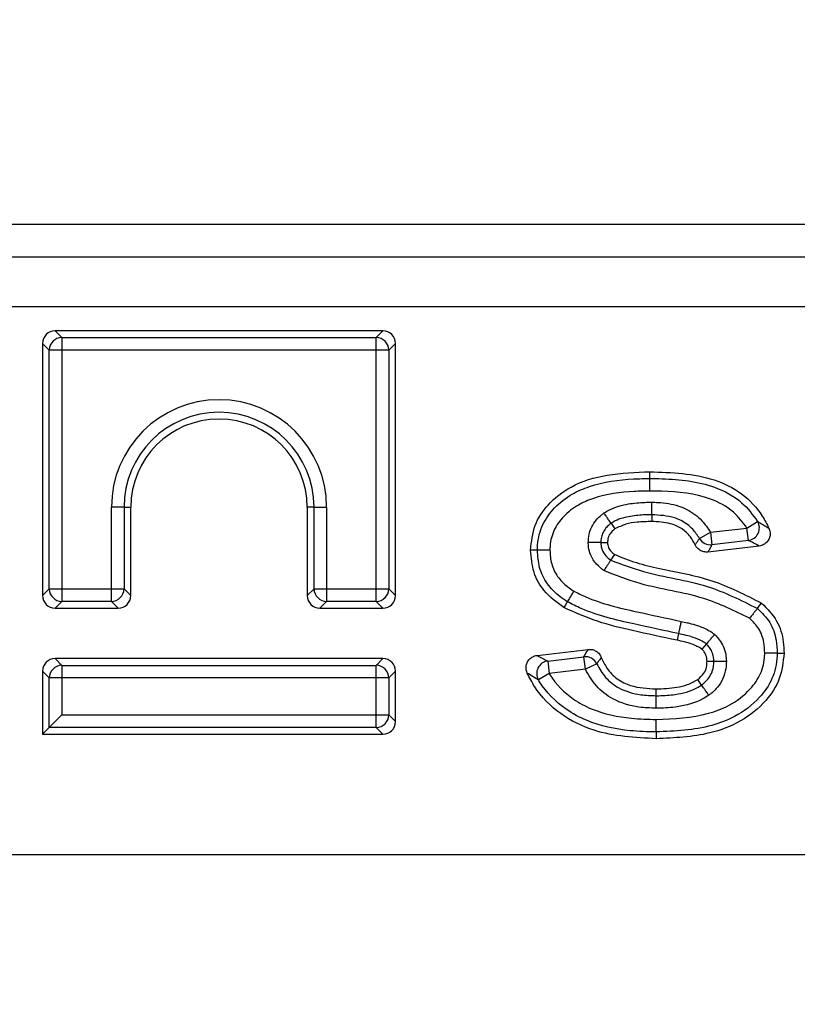
# Model space of a CAD drawing. Units: millimetres. Extents: x 40 to 2075, y -24 to 1455.
# Drawn here: x 638 to 669, y 1169 to 1208 of the extents above; entities that cross this region are included whole.
import ezdxf

# ---------------------------------------------------------------- set-up
doc = ezdxf.new("R2010")
doc.units = ezdxf.units.MM
doc.header["$LTSCALE"] = 5
doc.linetypes.add('SLD-Solid', pattern=[0])
doc.layers.add('FORMAT', color=7, linetype='SLD-Solid')
doc.styles.add('SLDTEXTSTYLE0', font='calibrii.ttf')
doc.styles.add('SLDTEXTSTYLE5', font='calibri.ttf')
doc.dimstyles.new('SLDDIMSTYLE0', dxfattribs={"dimtxt": 18.520833, "dimasz": 18.520833, "dimexe": 0, "dimexo": 0.0625, "dimgap": 4.630208, "dimtad": 1, "dimrnd": 1e-09, "dimzin": 12, "dimdsep": 46, "dimtxsty": 'SLDTEXTSTYLE0', "dimsah": 1, "dimcen": 0.09, "dimadec": 0, "dimazin": 3, "dimtfac": 1, "dimtofl": 0, "dimtmove": 0, "dimatfit": 3, "dimfxl": 1, "dimfrac": 2, "dimtolj": 1, "dimtzin": 12, "dimarcsym": 0})

# ---------------------------------------------------------------- blocks, each defined once
blk = doc.blocks.new('_D_1')
at = {"layer": 'FORMAT', "color": 7, "transparency": 16777216}
for p, q in [((209.745, 1135.309), (209.745, 1299.246)), ((1217.745, 1215.309), (1217.745, 1299.246)), ((1217.745, 1294.246), (209.745, 1294.246))]:
    blk.add_line(p, q, dxfattribs=at)
for points in [[(209.745, 1294.246), (228.266, 1291.396), (228.266, 1297.095)], [(1217.745, 1294.246), (1199.224, 1297.095), (1199.224, 1291.396)]]:
    blk.add_solid(points, dxfattribs=at)
at = {"layer": 'FORMAT', "color": 7, "transparency": 16777216, "insert": (663.683, 1318.94), "char_height": 18.5208, "attachment_point": 1, "style": 'SLDTEXTSTYLE5'}
blk.add_mtext('1008', dxfattribs=at)

msp = doc.modelspace()

# ---------------------------------------------------------------- linework, layer by layer
at = {"color": 7, "linetype": 'SLD-Solid', "lineweight": 25}
for p, q in [((515.141, 1200.309), (945.349, 1200.309)), ((518.954, 1199.014), (941.537, 1199.014)), ((519.245, 1197.044), (941.245, 1197.044)), ((639.742, 1196.079), (640.011, 1195.81)), ((652.748, 1196.079), (639.742, 1196.079)), ((652.48, 1195.81), (652.748, 1196.079)), ((639.513, 1195.313), (639.245, 1195.581)), ((639.245, 1195.581), (639.245, 1185.576)), ((640.011, 1195.81), (640.011, 1195.313)), ((640.011, 1195.81), (652.48, 1195.81)), ((652.48, 1195.313), (652.48, 1195.81)), ((653.245, 1195.581), (652.977, 1195.313)), ((653.245, 1185.576), (653.245, 1195.581)), ((640.011, 1195.313), (639.513, 1195.313)), ((639.513, 1185.844), (639.513, 1195.313)), ((652.48, 1195.313), (640.011, 1195.313)), ((640.011, 1195.313), (640.011, 1185.844)), ((652.977, 1195.313), (652.48, 1195.313)), ((652.48, 1185.844), (652.48, 1195.313)), ((652.977, 1195.313), (652.977, 1185.844)), ((642.477, 1189.079), (641.98, 1189.079)), ((641.98, 1185.844), (641.98, 1189.079)), ((642.477, 1189.079), (642.477, 1185.844)), ((642.477, 1189.079), (642.745, 1189.079)), ((642.745, 1185.576), (642.745, 1189.079)), ((650.013, 1189.079), (649.745, 1189.079)), ((649.745, 1189.079), (649.745, 1185.576)), ((650.013, 1189.079), (650.511, 1189.079)), ((650.013, 1185.844), (650.013, 1189.079)), ((650.511, 1189.079), (650.511, 1185.844)), ((663.409, 1188.783), (663.408, 1188.515)), ((667.185, 1188.257), (667.608, 1188.519)), ((661.797, 1188.444), (661.95, 1188.223)), ((665.303, 1187.844), (665.736, 1188.087)), ((665.736, 1188.087), (667.185, 1188.257)), ((665.736, 1188.087), (665.795, 1187.593)), ((667.243, 1187.763), (667.185, 1188.257)), ((661.387, 1187.686), (661.655, 1187.684)), ((667.243, 1187.763), (665.795, 1187.593)), ((667.666, 1187.543), (665.64, 1187.305)), ((661.788, 1186.982), (661.939, 1187.205)), ((639.245, 1185.576), (639.513, 1185.844)), ((639.513, 1185.844), (640.011, 1185.844)), ((640.011, 1185.844), (641.98, 1185.844)), ((640.011, 1185.844), (640.011, 1185.347)), ((641.98, 1185.844), (642.477, 1185.844)), ((641.98, 1185.347), (641.98, 1185.844)), ((642.477, 1185.844), (642.745, 1185.576)), ((649.745, 1185.576), (650.013, 1185.844)), ((650.013, 1185.844), (650.511, 1185.844)), ((650.511, 1185.844), (652.48, 1185.844)), ((650.511, 1185.844), (650.511, 1185.347)), ((652.48, 1185.844), (652.977, 1185.844)), ((652.48, 1185.347), (652.48, 1185.844)), ((652.977, 1185.844), (653.245, 1185.576)), ((640.011, 1185.347), (639.742, 1185.079)), ((641.98, 1185.347), (640.011, 1185.347)), ((642.248, 1185.079), (641.98, 1185.347)), ((650.511, 1185.347), (650.242, 1185.079)), ((652.48, 1185.347), (650.511, 1185.347)), ((652.748, 1185.079), (652.48, 1185.347)), ((639.742, 1185.079), (642.248, 1185.079)), ((650.242, 1185.079), (652.748, 1185.079)), ((664.47, 1184.068), (664.415, 1183.806)), ((658.864, 1183.203), (660.886, 1183.441)), ((665.575, 1183.66), (665.397, 1183.458)), ((639.742, 1183.079), (640.011, 1182.81)), ((652.748, 1183.079), (639.742, 1183.079)), ((652.48, 1182.81), (652.748, 1183.079)), ((659.281, 1182.982), (660.717, 1183.151)), ((660.775, 1182.657), (660.717, 1183.151)), ((640.011, 1182.81), (640.011, 1182.313)), ((640.011, 1182.81), (652.48, 1182.81)), ((652.48, 1182.313), (652.48, 1182.81)), ((659.281, 1182.982), (659.339, 1182.488)), ((660.775, 1182.657), (659.339, 1182.488)), ((661.226, 1182.868), (660.775, 1182.657)), ((665.873, 1182.961), (665.604, 1182.959)), ((639.513, 1182.313), (639.245, 1182.581)), ((639.245, 1182.581), (639.245, 1180.079)), ((639.513, 1180.347), (639.513, 1182.313)), ((640.011, 1182.313), (639.513, 1182.313)), ((640.011, 1182.313), (640.011, 1180.844)), ((652.48, 1182.313), (640.011, 1182.313)), ((652.48, 1180.844), (652.48, 1182.313)), ((652.977, 1182.313), (652.48, 1182.313)), ((653.245, 1182.581), (652.977, 1182.313)), ((652.977, 1182.313), (652.977, 1180.844)), ((653.245, 1180.576), (653.245, 1182.581)), ((659.339, 1182.488), (658.914, 1182.229)), ((665.386, 1182.03), (665.231, 1182.249)), ((663.58, 1181.605), (663.582, 1181.873)), ((640.011, 1180.844), (639.513, 1180.347)), ((640.011, 1180.844), (652.48, 1180.844)), ((652.48, 1180.347), (652.48, 1180.844)), ((652.48, 1180.844), (652.977, 1180.844)), ((652.977, 1180.844), (653.245, 1180.576)), ((639.513, 1180.347), (639.245, 1180.079)), ((652.48, 1180.347), (639.513, 1180.347)), ((652.748, 1180.079), (652.48, 1180.347)), ((639.245, 1180.079), (652.748, 1180.079)), ((519.245, 1175.309), (941.245, 1175.309))]:
    msp.add_line(p, q, dxfattribs=at)
at = {"color": 7, "linetype": 'SLD-Solid', "lineweight": 25, "flags": 128}
for points in [[(663.33, 1190.221), (663.33, 1190.277), (663.33, 1190.383), (663.33, 1190.489)], [(658.873, 1187.379), (658.816, 1187.379), (658.71, 1187.379), (658.604, 1187.379)], [(660.059, 1185.331), (660.028, 1185.278), (659.974, 1185.19), (659.919, 1185.101)], [(667.599, 1185.066), (667.629, 1185.103), (667.689, 1185.178), (667.766, 1185.275)], [(668.387, 1183.287), (668.436, 1183.287), (668.531, 1183.287), (668.655, 1183.287)], [(663.587, 1180.167), (663.588, 1180.109), (663.588, 1180.004), (663.588, 1179.899)]]:
    msp.add_lwpolyline(points, dxfattribs=at)
at = {"color": 7, "linetype": 'SLD-Solid', "lineweight": 25}
for centre, radius, start, end in [((640.017, 1195.307), 0.504, 90.7299, 179.2701), ((652.473, 1195.307), 0.504, 0.7299, 89.2701), ((646.245, 1189.079), 4.266, 0, 180), ((646.245, 1189.079), 3.768, 0, 180), ((646.245, 1189.079), 3.5, 0, 180), ((667.173, 1188.263), 0.505, 278.0263, 30.4173), ((665.74, 1188.093), 0.503, 209.6942, 276.2576), ((640.017, 1185.851), 0.504, 180.7299, 269.2701), ((641.973, 1185.851), 0.504, 270.7299, 359.2701), ((650.517, 1185.851), 0.504, 180.7299, 269.2701), ((652.473, 1185.851), 0.504, 270.7299, 359.2701), ((660.772, 1182.65), 0.503, 25.6089, 96.216), ((640.017, 1182.307), 0.504, 90.7299, 179.2701), ((652.473, 1182.307), 0.504, 0.7299, 89.2701), ((659.351, 1182.482), 0.505, 98.014, 210.0748), ((652.473, 1180.851), 0.504, 270.7299, 359.2701)]:
    msp.add_arc(centre, radius, start, end, dxfattribs=at)
for centre, major_axis in [((639.748, 1195.576), (-0.357, 0.357)), ((652.742, 1195.576), (0.357, 0.357)), ((639.748, 1185.581), (-0.357, -0.357)), ((642.242, 1185.581), (0.357, -0.357)), ((650.248, 1185.581), (-0.357, -0.357)), ((652.742, 1185.581), (0.357, -0.357)), ((639.748, 1182.576), (-0.357, 0.357)), ((652.742, 1182.576), (0.357, 0.357)), ((652.742, 1180.581), (0.357, -0.357))]:
    msp.add_ellipse(centre, major_axis=major_axis, ratio=0.989133, start_param=5.50325, end_param=7.06312, dxfattribs=at)
for points, knots in [([(658.604, 1187.379), (658.639, 1187.715), (658.706, 1188.373), (659.304, 1189.26), (660.271, 1190.01), (661.695, 1190.432), (662.763, 1190.469), (663.33, 1190.489)], [0, 0, 0, 0, 0.1584837, 0.3097236, 0.4924991, 0.7309712, 1, 1, 1, 1]), ([(663.33, 1190.489), (664.201, 1190.46), (665.48, 1190.418), (667.009, 1189.675), (667.705, 1188.933), (667.975, 1188.41), (668.059, 1188.247)], [0, 0, 0, 0, 0.464431, 0.682314, 0.901023, 1, 1, 1, 1]), ([(658.873, 1187.379), (658.874, 1187.448), (658.882, 1187.796), (659.045, 1188.407), (659.545, 1189.098), (660.193, 1189.608), (661.248, 1190.054), (662.311, 1190.205), (663.117, 1190.217), (663.33, 1190.221)], [0, 0, 0, 0, 0.035114, 0.176609, 0.31278, 0.462696, 0.589735, 0.891464, 1, 1, 1, 1]), ([(663.331, 1189.723), (663.331, 1189.733), (663.33, 1189.753), (663.33, 1189.828), (663.33, 1189.947), (663.33, 1190.085), (663.33, 1190.186), (663.33, 1190.209), (663.33, 1190.221)], [0, 0, 0, 0, 0.040136, 0.079908, 0.309946, 0.53997, 0.769985, 1, 1, 1, 1]), ([(663.33, 1190.221), (663.492, 1190.219), (664.358, 1190.207), (665.649, 1190.07), (666.967, 1189.378), (667.412, 1188.782), (667.608, 1188.519)], [0, 0, 0, 0, 0.101214, 0.540435, 0.797298, 1, 1, 1, 1]), ([(663.331, 1189.723), (663.126, 1189.72), (662.373, 1189.708), (661.397, 1189.574), (660.455, 1189.18), (659.914, 1188.753), (659.507, 1188.197), (659.377, 1187.712), (659.371, 1187.438), (659.37, 1187.38)], [0, 0, 0, 0, 0.120018, 0.441702, 0.56838, 0.713974, 0.839721, 0.966093, 1, 1, 1, 1]), ([(667.185, 1188.257), (667.018, 1188.481), (666.641, 1188.987), (665.468, 1189.594), (664.297, 1189.711), (663.487, 1189.721), (663.331, 1189.723)], [0, 0, 0, 0, 0.192534, 0.435506, 0.890851, 1, 1, 1, 1]), ([(661.515, 1188.855), (661.588, 1188.899), (661.887, 1189.078), (662.443, 1189.224), (663.01, 1189.274), (663.317, 1189.279), (663.409, 1189.28)], [0, 0, 0, 0, 0.1311, 0.530854, 0.859803, 1, 1, 1, 1]), ([(663.409, 1188.783), (663.409, 1188.794), (663.409, 1188.817), (663.409, 1188.918), (663.409, 1189.056), (663.409, 1189.178), (663.409, 1189.254), (663.409, 1189.273), (663.409, 1189.28)], [0, 0, 0, 0, 0.229972, 0.459943, 0.689944, 0.919999, 0.970695, 1, 1, 1, 1]), ([(663.409, 1189.28), (663.493, 1189.278), (663.853, 1189.271), (664.331, 1189.195), (664.926, 1188.952), (665.389, 1188.616), (665.631, 1188.247), (665.736, 1188.087)], [0, 0, 0, 0, 0.090991, 0.393652, 0.51991, 0.791749, 1, 1, 1, 1]), ([(660.888, 1187.689), (660.896, 1187.792), (660.913, 1188.003), (661.02, 1188.311), (661.194, 1188.576), (661.375, 1188.746), (661.482, 1188.829), (661.515, 1188.855)], [0, 0, 0, 0, 0.225085, 0.461395, 0.703641, 0.91047, 1, 1, 1, 1]), ([(661.797, 1188.444), (661.791, 1188.454), (661.778, 1188.472), (661.721, 1188.556), (661.642, 1188.669), (661.571, 1188.773), (661.528, 1188.835), (661.517, 1188.851), (661.515, 1188.855)], [0, 0, 0, 0, 0.229462, 0.458913, 0.688651, 0.918893, 0.983253, 1, 1, 1, 1]), ([(663.409, 1188.783), (663.322, 1188.782), (663.041, 1188.777), (662.553, 1188.733), (662.089, 1188.618), (661.852, 1188.477), (661.797, 1188.444)], [0, 0, 0, 0, 0.1568742, 0.504945, 0.8847779, 1, 1, 1, 1]), ([(663.408, 1188.515), (663.216, 1188.51), (662.872, 1188.501), (662.371, 1188.426), (662.092, 1188.291), (661.95, 1188.223)], [0, 0, 0, 0, 0.3846701, 0.6867541, 1, 1, 1, 1]), ([(665.129, 1187.594), (665.072, 1187.699), (664.939, 1187.948), (664.604, 1188.255), (664.07, 1188.484), (663.658, 1188.503), (663.408, 1188.515)], [0, 0, 0, 0, 0.172827, 0.407058, 0.641319, 1, 1, 1, 1]), ([(665.303, 1187.844), (665.22, 1187.969), (665.032, 1188.257), (664.671, 1188.518), (664.122, 1188.744), (663.72, 1188.766), (663.409, 1188.783)], [0, 0, 0, 0, 0.201814, 0.462185, 0.584647, 1, 1, 1, 1]), ([(667.608, 1188.519), (667.63, 1188.506), (667.715, 1188.458), (667.858, 1188.374), (667.983, 1188.295), (668.049, 1188.253), (668.059, 1188.247)], [0, 0, 0, 0, 0.137284, 0.534024, 0.930567, 1, 1, 1, 1]), ([(661.797, 1188.444), (661.776, 1188.427), (661.703, 1188.37), (661.583, 1188.26), (661.471, 1188.089), (661.403, 1187.892), (661.392, 1187.755), (661.387, 1187.686)], [0, 0, 0, 0, 0.091554, 0.309127, 0.542251, 0.768541, 1, 1, 1, 1]), ([(661.95, 1188.223), (661.878, 1188.163), (661.751, 1188.058), (661.668, 1187.854), (661.659, 1187.734), (661.655, 1187.684)], [0, 0, 0, 0, 0.435823, 0.764856, 1, 1, 1, 1]), ([(668.059, 1188.247), (668.078, 1188.194), (668.116, 1188.087), (668.101, 1187.914), (668.034, 1187.759), (667.918, 1187.635), (667.788, 1187.565), (667.7, 1187.549), (667.666, 1187.543)], [0, 0, 0, 0, 0.179759, 0.359599, 0.537559, 0.714074, 0.890918, 1, 1, 1, 1]), ([(661.387, 1187.686), (661.375, 1187.686), (661.352, 1187.686), (661.251, 1187.687), (661.113, 1187.687), (660.987, 1187.688), (660.912, 1187.688), (660.892, 1187.689), (660.888, 1187.689)], [0, 0, 0, 0, 0.229379, 0.458746, 0.68844, 0.918712, 0.983811, 1, 1, 1, 1]), ([(661.51, 1186.569), (661.41, 1186.648), (661.191, 1186.821), (660.986, 1187.146), (660.902, 1187.454), (660.892, 1187.619), (660.888, 1187.689)], [0, 0, 0, 0, 0.286557, 0.627915, 0.843287, 1, 1, 1, 1]), ([(661.387, 1187.686), (661.389, 1187.642), (661.395, 1187.541), (661.446, 1187.352), (661.578, 1187.148), (661.72, 1187.036), (661.788, 1186.982)], [0, 0, 0, 0, 0.1577501, 0.3571015, 0.6922541, 1, 1, 1, 1]), ([(661.655, 1187.684), (661.662, 1187.617), (661.676, 1187.481), (661.794, 1187.318), (661.893, 1187.24), (661.939, 1187.205)], [0, 0, 0, 0, 0.344142, 0.701261, 1, 1, 1, 1]), ([(665.129, 1187.594), (665.137, 1187.606), (665.172, 1187.653), (665.231, 1187.736), (665.279, 1187.808), (665.303, 1187.844)], [0, 0, 0, 0, 0.144852, 0.575111, 1, 1, 1, 1]), ([(667.666, 1187.543), (667.657, 1187.548), (667.595, 1187.583), (667.476, 1187.647), (667.343, 1187.715), (667.264, 1187.753), (667.243, 1187.763)], [0, 0, 0, 0, 0.069467, 0.466125, 0.862801, 1, 1, 1, 1]), ([(659.919, 1185.101), (659.637, 1185.309), (659.134, 1185.68), (658.675, 1186.51), (658.629, 1187.081), (658.604, 1187.379)], [0, 0, 0, 0, 0.379495, 0.675888, 1, 1, 1, 1]), ([(659.37, 1187.38), (659.364, 1187.38), (659.344, 1187.38), (659.269, 1187.38), (659.146, 1187.38), (659.008, 1187.38), (658.907, 1187.379), (658.884, 1187.379), (658.873, 1187.379)], [0, 0, 0, 0, 0.026123, 0.080075, 0.310142, 0.540125, 0.770062, 1, 1, 1, 1]), ([(660.059, 1185.331), (659.959, 1185.398), (659.663, 1185.596), (659.24, 1186.026), (658.919, 1186.675), (658.888, 1187.148), (658.873, 1187.379)], [0, 0, 0, 0, 0.146103, 0.431287, 0.720933, 1, 1, 1, 1]), ([(659.37, 1187.38), (659.381, 1187.195), (659.404, 1186.825), (659.655, 1186.313), (659.993, 1185.973), (660.234, 1185.812), (660.319, 1185.755)], [0, 0, 0, 0, 0.280489, 0.559785, 0.84481, 1, 1, 1, 1]), ([(665.64, 1187.305), (665.584, 1187.303), (665.471, 1187.301), (665.314, 1187.369), (665.195, 1187.471), (665.149, 1187.557), (665.129, 1187.594)], [0, 0, 0, 0, 0.267019, 0.53408, 0.800278, 1, 1, 1, 1]), ([(665.795, 1187.593), (665.773, 1187.552), (665.731, 1187.47), (665.679, 1187.374), (665.648, 1187.318), (665.64, 1187.305)], [0, 0, 0, 0, 0.42485, 0.855127, 1, 1, 1, 1]), ([(661.788, 1186.982), (661.782, 1186.973), (661.769, 1186.954), (661.713, 1186.87), (661.636, 1186.755), (661.566, 1186.651), (661.523, 1186.589), (661.512, 1186.572), (661.51, 1186.569)], [0, 0, 0, 0, 0.229536, 0.459063, 0.688839, 0.919054, 0.982661, 1, 1, 1, 1]), ([(661.788, 1186.982), (662.216, 1186.819), (663.452, 1186.348), (665.517, 1186.113), (666.947, 1185.394), (667.599, 1185.066)], [0, 0, 0, 0, 0.223018, 0.645528, 1, 1, 1, 1]), ([(661.939, 1187.205), (662.224, 1187.091), (662.801, 1186.862), (664.098, 1186.557), (665.835, 1186.267), (667.119, 1185.608), (667.766, 1185.275)], [0, 0, 0, 0, 0.1491905, 0.3021016, 0.6476848, 1, 1, 1, 1]), ([(667.288, 1184.677), (666.693, 1184.969), (665.32, 1185.644), (663.267, 1185.873), (661.987, 1186.38), (661.51, 1186.569)], [0, 0, 0, 0, 0.324241, 0.748068, 1, 1, 1, 1]), ([(660.319, 1185.755), (660.316, 1185.751), (660.306, 1185.734), (660.267, 1185.67), (660.202, 1185.564), (660.13, 1185.446), (660.077, 1185.36), (660.065, 1185.34), (660.059, 1185.331)], [0, 0, 0, 0, 0.021565, 0.080313, 0.310419, 0.540346, 0.770171, 1, 1, 1, 1]), ([(660.319, 1185.755), (660.477, 1185.676), (661.264, 1185.284), (662.718, 1184.952), (663.988, 1184.68), (664.573, 1184.555)], [0, 0, 0, 0, 0.119392, 0.594475, 1, 1, 1, 1]), ([(664.47, 1184.068), (663.881, 1184.194), (662.584, 1184.471), (661.075, 1184.82), (660.243, 1185.238), (660.059, 1185.331)], [0, 0, 0, 0, 0.393747, 0.866242, 1, 1, 1, 1]), ([(664.415, 1183.806), (663.825, 1183.93), (662.768, 1184.153), (661.243, 1184.518), (660.362, 1184.906), (659.919, 1185.101)], [0, 0, 0, 0, 0.385873, 0.691275, 1, 1, 1, 1]), ([(667.599, 1185.066), (667.592, 1185.057), (667.578, 1185.039), (667.514, 1184.96), (667.428, 1184.852), (667.351, 1184.755), (667.304, 1184.696), (667.292, 1184.681), (667.288, 1184.677)], [0, 0, 0, 0, 0.229819, 0.459635, 0.689556, 0.919665, 0.978726, 1, 1, 1, 1]), ([(667.599, 1185.066), (667.778, 1184.89), (668.135, 1184.541), (668.359, 1183.884), (668.379, 1183.463), (668.387, 1183.287)], [0, 0, 0, 0, 0.369811, 0.737394, 1, 1, 1, 1]), ([(667.766, 1185.275), (667.988, 1185.054), (668.417, 1184.624), (668.633, 1183.876), (668.65, 1183.437), (668.655, 1183.287)], [0, 0, 0, 0, 0.412041, 0.799524, 1, 1, 1, 1]), ([(664.573, 1184.555), (664.57, 1184.544), (664.566, 1184.525), (664.551, 1184.451), (664.527, 1184.336), (664.498, 1184.201), (664.477, 1184.102), (664.473, 1184.079), (664.47, 1184.068)], [0, 0, 0, 0, 0.0478, 0.079888, 0.309924, 0.539952, 0.769976, 1, 1, 1, 1]), ([(664.573, 1184.555), (664.654, 1184.537), (664.761, 1184.513), (664.974, 1184.461), (665.263, 1184.38), (665.613, 1184.245), (665.827, 1184.092), (665.906, 1184.036)], [0, 0, 0, 0, 0.173224, 0.228467, 0.455726, 0.79762, 1, 1, 1, 1]), ([(667.89, 1183.288), (667.883, 1183.433), (667.868, 1183.766), (667.698, 1184.279), (667.424, 1184.544), (667.288, 1184.677)], [0, 0, 0, 0, 0.2772989, 0.6403226, 1, 1, 1, 1]), ([(665.397, 1183.458), (665.267, 1183.53), (665.049, 1183.652), (664.709, 1183.739), (664.513, 1183.784), (664.415, 1183.806)], [0, 0, 0, 0, 0.423501, 0.711235, 1, 1, 1, 1]), ([(665.575, 1183.66), (665.522, 1183.698), (665.363, 1183.811), (665.086, 1183.913), (664.769, 1184.003), (664.571, 1184.046), (664.47, 1184.068)], [0, 0, 0, 0, 0.16574, 0.490083, 0.738326, 1, 1, 1, 1]), ([(665.906, 1184.036), (665.904, 1184.033), (665.891, 1184.018), (665.84, 1183.961), (665.756, 1183.865), (665.665, 1183.762), (665.598, 1183.686), (665.583, 1183.669), (665.575, 1183.66)], [0, 0, 0, 0, 0.012862, 0.083454, 0.314079, 0.543255, 0.771612, 1, 1, 1, 1]), ([(665.906, 1184.036), (665.944, 1183.995), (666.043, 1183.887), (666.2, 1183.679), (666.318, 1183.403), (666.36, 1183.151), (666.368, 1183.011), (666.371, 1182.964)], [0, 0, 0, 0, 0.139764, 0.364352, 0.650023, 0.882002, 1, 1, 1, 1]), ([(660.717, 1183.151), (660.743, 1183.196), (660.794, 1183.286), (660.851, 1183.383), (660.882, 1183.435), (660.886, 1183.441)], [0, 0, 0, 0, 0.468998, 0.937997, 1, 1, 1, 1]), ([(660.886, 1183.441), (660.942, 1183.442), (661.055, 1183.444), (661.212, 1183.376), (661.339, 1183.267), (661.386, 1183.17), (661.409, 1183.122)], [0, 0, 0, 0, 0.254475, 0.508995, 0.762571, 1, 1, 1, 1]), ([(665.604, 1182.959), (665.597, 1183.047), (665.587, 1183.183), (665.496, 1183.348), (665.43, 1183.421), (665.397, 1183.458)], [0, 0, 0, 0, 0.470939, 0.729001, 1, 1, 1, 1]), ([(665.873, 1182.961), (665.871, 1182.993), (665.865, 1183.089), (665.839, 1183.254), (665.762, 1183.435), (665.661, 1183.566), (665.598, 1183.636), (665.575, 1183.66)], [0, 0, 0, 0, 0.126401, 0.368054, 0.638666, 0.87164, 1, 1, 1, 1]), ([(658.468, 1182.506), (658.45, 1182.56), (658.414, 1182.667), (658.431, 1182.839), (658.501, 1182.994), (658.618, 1183.115), (658.747, 1183.182), (658.833, 1183.197), (658.864, 1183.203)], [0, 0, 0, 0, 0.181255, 0.36259, 0.542082, 0.720186, 0.898656, 1, 1, 1, 1]), ([(658.864, 1183.203), (658.871, 1183.199), (658.944, 1183.157), (659.078, 1183.083), (659.216, 1183.014), (659.281, 1182.982)], [0, 0, 0, 0, 0.051874, 0.554625, 1, 1, 1, 1]), ([(661.409, 1183.122), (661.405, 1183.117), (661.371, 1183.073), (661.309, 1182.988), (661.253, 1182.908), (661.226, 1182.868)], [0, 0, 0, 0, 0.0619952, 0.5309693, 1, 1, 1, 1]), ([(661.409, 1183.122), (661.477, 1182.976), (661.627, 1182.65), (662.024, 1182.245), (662.698, 1181.922), (663.239, 1181.892), (663.582, 1181.873)], [0, 0, 0, 0, 0.179834, 0.399609, 0.619757, 1, 1, 1, 1]), ([(663.587, 1180.665), (664.289, 1180.695), (665.277, 1180.737), (666.549, 1181.21), (667.268, 1181.761), (667.771, 1182.464), (667.882, 1182.985), (667.889, 1183.259), (667.89, 1183.288)], [0, 0, 0, 0, 0.374609, 0.527367, 0.721953, 0.852612, 0.984323, 1, 1, 1, 1]), ([(668.387, 1183.287), (668.386, 1183.252), (668.377, 1182.91), (668.239, 1182.266), (667.64, 1181.417), (666.804, 1180.775), (665.405, 1180.249), (664.335, 1180.201), (663.587, 1180.167)], [0, 0, 0, 0, 0.016645, 0.161654, 0.301533, 0.498893, 0.64984, 1, 1, 1, 1]), ([(668.655, 1183.287), (668.62, 1182.943), (668.55, 1182.257), (667.911, 1181.309), (666.964, 1180.54), (665.46, 1179.98), (664.305, 1179.93), (663.588, 1179.899)], [0, 0, 0, 0, 0.15084, 0.301036, 0.491054, 0.684036, 1, 1, 1, 1]), ([(668.387, 1183.287), (668.376, 1183.287), (668.353, 1183.287), (668.252, 1183.288), (668.114, 1183.288), (667.991, 1183.288), (667.915, 1183.288), (667.896, 1183.288), (667.89, 1183.288)], [0, 0, 0, 0, 0.229937, 0.459873, 0.689856, 0.919924, 0.97392, 1, 1, 1, 1]), ([(663.577, 1181.108), (663.351, 1181.116), (662.761, 1181.137), (661.912, 1181.391), (661.178, 1181.956), (660.907, 1182.427), (660.775, 1182.657)], [0, 0, 0, 0, 0.200538, 0.522443, 0.766945, 1, 1, 1, 1]), ([(661.226, 1182.868), (661.333, 1182.681), (661.551, 1182.301), (662.152, 1181.837), (662.87, 1181.63), (663.378, 1181.612), (663.58, 1181.605)], [0, 0, 0, 0, 0.226936, 0.461122, 0.784883, 1, 1, 1, 1]), ([(665.231, 1182.249), (665.32, 1182.325), (665.476, 1182.458), (665.59, 1182.722), (665.6, 1182.884), (665.604, 1182.959)], [0, 0, 0, 0, 0.415339, 0.730939, 1, 1, 1, 1]), ([(665.386, 1182.03), (665.417, 1182.054), (665.505, 1182.123), (665.652, 1182.266), (665.786, 1182.485), (665.862, 1182.729), (665.869, 1182.89), (665.873, 1182.961)], [0, 0, 0, 0, 0.109836, 0.306865, 0.558522, 0.806372, 1, 1, 1, 1]), ([(666.371, 1182.964), (666.366, 1182.866), (666.354, 1182.633), (666.244, 1182.278), (666.048, 1181.958), (665.839, 1181.753), (665.715, 1181.656), (665.673, 1181.622)], [0, 0, 0, 0, 0.186535, 0.444808, 0.700125, 0.896221, 1, 1, 1, 1]), ([(666.371, 1182.964), (666.367, 1182.964), (666.347, 1182.964), (666.271, 1182.963), (666.146, 1182.962), (666.008, 1182.962), (665.907, 1182.961), (665.884, 1182.961), (665.873, 1182.961)], [0, 0, 0, 0, 0.017887, 0.080819, 0.311013, 0.540819, 0.770406, 1, 1, 1, 1]), ([(663.588, 1179.899), (662.75, 1179.942), (661.413, 1180.011), (659.751, 1180.827), (658.881, 1181.695), (658.562, 1182.322), (658.468, 1182.506)], [0, 0, 0, 0, 0.409335, 0.6532728, 0.8979661, 1, 1, 1, 1]), ([(658.914, 1182.229), (658.844, 1182.271), (658.685, 1182.367), (658.545, 1182.456), (658.468, 1182.506)], [0, 0, 0, 0, 0.445765, 1, 1, 1, 1]), ([(663.587, 1180.167), (663.242, 1180.176), (662.304, 1180.2), (661.065, 1180.465), (659.822, 1181.133), (659.212, 1181.75), (658.929, 1182.205), (658.914, 1182.229)], [0, 0, 0, 0, 0.1943608, 0.5279151, 0.6990397, 0.9838807, 1, 1, 1, 1]), ([(659.339, 1182.488), (659.351, 1182.467), (659.599, 1182.071), (660.133, 1181.531), (661.246, 1180.934), (662.386, 1180.695), (663.259, 1180.673), (663.587, 1180.665)], [0, 0, 0, 0, 0.014981, 0.290224, 0.456909, 0.796233, 1, 1, 1, 1]), ([(663.582, 1181.873), (663.858, 1181.885), (664.279, 1181.902), (664.841, 1182.031), (665.1, 1182.176), (665.231, 1182.249)], [0, 0, 0, 0, 0.483874, 0.737189, 1, 1, 1, 1]), ([(663.58, 1181.605), (663.618, 1181.606), (663.873, 1181.608), (664.423, 1181.646), (665.008, 1181.796), (665.323, 1181.991), (665.386, 1182.03)], [0, 0, 0, 0, 0.059381, 0.408069, 0.882499, 1, 1, 1, 1]), ([(665.673, 1181.622), (665.67, 1181.626), (665.659, 1181.642), (665.615, 1181.704), (665.543, 1181.806), (665.464, 1181.919), (665.406, 1182.002), (665.392, 1182.02), (665.386, 1182.03)], [0, 0, 0, 0, 0.018187, 0.0807573, 0.3109411, 0.5407622, 0.7703773, 1, 1, 1, 1]), ([(665.673, 1181.622), (665.593, 1181.573), (665.213, 1181.337), (664.532, 1181.155), (663.901, 1181.111), (663.618, 1181.108), (663.577, 1181.108)], [0, 0, 0, 0, 0.1293369, 0.6123702, 0.9436245, 1, 1, 1, 1]), ([(663.577, 1181.108), (663.577, 1181.116), (663.578, 1181.135), (663.578, 1181.21), (663.579, 1181.332), (663.58, 1181.47), (663.58, 1181.571), (663.58, 1181.594), (663.58, 1181.605)], [0, 0, 0, 0, 0.0322785, 0.0799593, 0.3100071, 0.5400183, 0.7700088, 1, 1, 1, 1]), ([(663.587, 1180.167), (663.587, 1180.179), (663.587, 1180.202), (663.587, 1180.303), (663.587, 1180.441), (663.587, 1180.562), (663.587, 1180.637), (663.587, 1180.657), (663.587, 1180.665)], [0, 0, 0, 0, 0.229997, 0.459993, 0.690007, 0.920053, 0.966522, 1, 1, 1, 1])]:
    msp.add_open_spline(points, degree=3, knots=knots, dxfattribs=at)

# ---------------------------------------------------------------- dimensions: what is measured, and where the dimension line sits
at = {"layer": 'FORMAT', "color": 7}
dim = msp.add_linear_dim(base=(209.745, 1294.246), p1=(1217.745, 1210.309), p2=(209.745, 1130.309), dimstyle='SLDDIMSTYLE0', dxfattribs=at)
dim.commit()
dim.dimension.update_dxf_attribs({"geometry": '_D_1', "text_midpoint": (688.72, 1294.246), "dimtype": 160})

doc.saveas('drawing.dxf')
